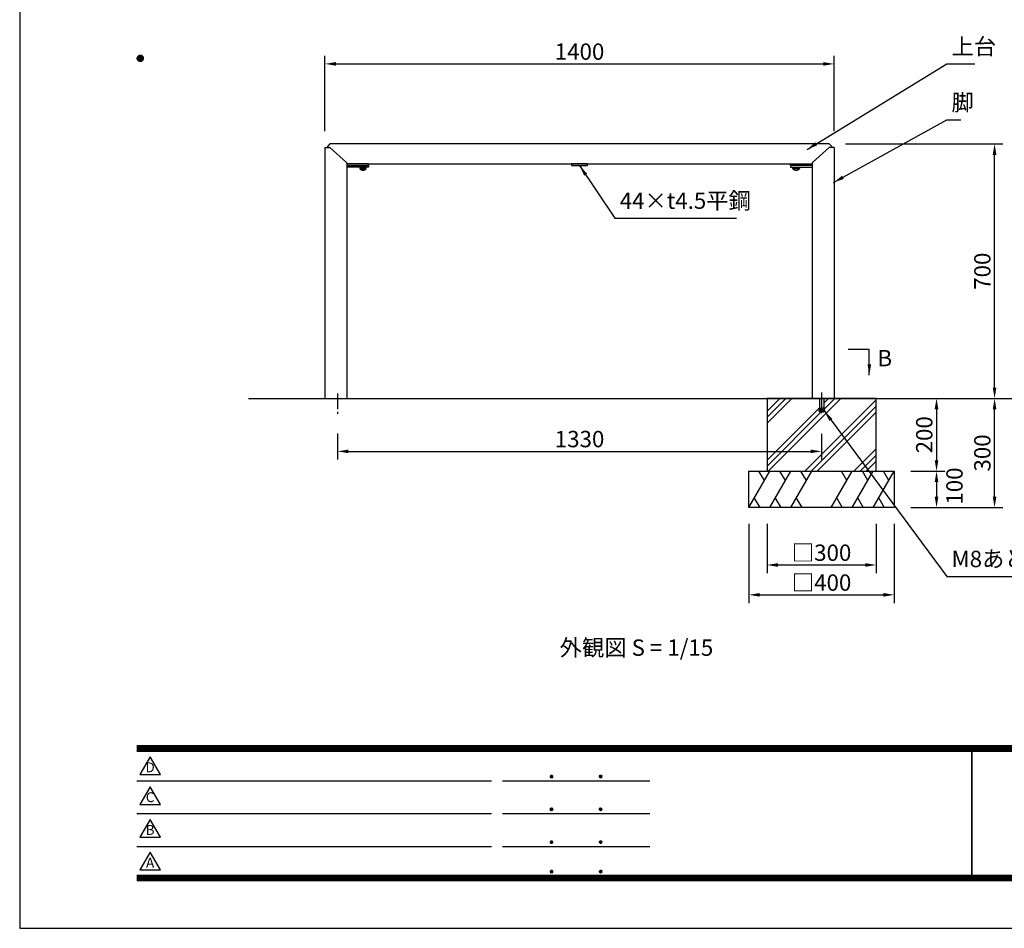
# Model space of a CAD drawing. Extents: x -6300 to 0, y 0 to 4455.
# Drawn here: x -6300 to -3593, y 0 to 2500 of the extents above; entities that cross this region are included whole.
import ezdxf
from ezdxf.enums import TextEntityAlignment as Align

# ---------------------------------------------------------------- set-up
doc = ezdxf.new("R2010")
doc.units = 0
doc.header["$LTSCALE"] = 4.5
doc.linetypes.add('CENTER2', pattern=[28.575, 19.05, -3.175, 3.175, -3.175])
doc.layers.get('0').update_dxf_attribs({"linetype": 'CONTINUOUS'})
doc.layers.get('DEFPOINTS').update_dxf_attribs({"linetype": 'CONTINUOUS'})
for name, color, linetype in [('P001', 131, 'CONTINUOUS'), ('P003', 231, 'CONTINUOUS'), ('P004', 41, 'CONTINUOUS'), ('P019', 71, 'CONTINUOUS'), ('P919', 75, 'CONTINUOUS'), ('P920', 125, 'CONTINUOUS'), ('P_1CENTER', 2, 'CONTINUOUS'), ('P_2DIM', 6, 'CONTINUOUS'), ('P_3TEXT', 60, 'CONTINUOUS'), ('P_5DRAWFRAME', 104, 'CONTINUOUS'), ('P_7THICK', 7, 'CONTINUOUS')]:
    doc.layers.add(name, color=color, linetype=linetype)
doc.styles.add('BIGFONT', font='simplex.shx', dxfattribs={"bigfont": 'bigfont.shx'})
doc.dimstyles.new('DIMBIGFONT$0', dxfattribs={"dimtxt": 3, "dimasz": 2, "dimexe": 1.5, "dimexo": 3, "dimgap": 0.75, "dimtad": 1, "dimdec": 1, "dimdsep": 46, "dimtxsty": 'BIGFONT', "dimcen": 0, "dimclrt": 230, "dimadec": 0, "dimazin": 0, "dimtfac": 0.6, "dimtdec": 1, "dimtmove": 2, "dimatfit": 3, "dimldrblk": 'DOT', "dimfxl": 1, "dimtvp": 1, "dimtolj": 1, "dimarcsym": 0})
doc.dimstyles.new('DIMBIGFONT$7', dxfattribs={"dimtxt": 3, "dimasz": 2, "dimexe": 1.5, "dimexo": 3, "dimgap": 0.75, "dimtad": 1, "dimdec": 1, "dimdsep": 46, "dimtxsty": 'BIGFONT', "dimcen": 0, "dimclrt": 230, "dimadec": 0, "dimazin": 0, "dimtfac": 0.6, "dimtdec": 1, "dimtofl": 0, "dimtmove": 0, "dimatfit": 3, "dimfxl": 1, "dimtvp": 1, "dimtolj": 1, "dimarcsym": 0})

# ---------------------------------------------------------------- blocks, each defined once
blk = doc.blocks.new('DFP3')
at = {"color": 0}
for p, q in [((21.5, 159.55), (22.1, 160.15)), ((21.5, 159.48), (22.17, 160.15)), ((21.5, 159.63), (22.02, 160.15)), ((21.5, 159.62), (22.17, 158.95)), ((21.5, 159.55), (22.1, 158.95)), ((21.5, 159.47), (22.02, 158.95)), ((21.51, 159.42), (22.23, 160.14)), ((21.51, 159.68), (22.23, 158.96)), ((21.52, 159.71), (21.94, 160.13)), ((21.52, 159.39), (21.94, 158.97)), ((21.53, 159.37), (22.28, 160.12)), ((21.53, 159.73), (22.28, 158.98)), ((21.55, 159.32), (22.33, 160.1)), ((21.55, 159.78), (22.33, 159)), ((21.57, 159.83), (21.82, 160.08)), ((21.57, 159.27), (22.38, 160.08)), ((21.57, 159.83), (22.38, 159.02)), ((21.57, 159.27), (21.82, 159.02)), ((21.6, 159.22), (22.43, 160.05)), ((21.6, 159.88), (22.43, 159.05)), ((21.63, 159.18), (22.47, 160.02)), ((21.63, 159.92), (22.47, 159.08)), ((21.66, 159.14), (22.51, 159.99)), ((21.66, 159.96), (22.51, 159.11)), ((21.69, 159.99), (22.54, 159.14)), ((21.69, 159.11), (22.54, 159.96)), ((21.73, 160.02), (22.57, 159.18)), ((21.73, 159.08), (22.57, 159.92)), ((21.77, 160.05), (22.6, 159.22)), ((21.77, 159.05), (22.6, 159.88)), ((21.82, 160.08), (22.63, 159.27)), ((21.82, 159.02), (22.63, 159.83)), ((21.87, 160.1), (22.65, 159.32)), ((21.87, 159), (22.65, 159.78)), ((21.92, 160.12), (22.67, 159.37)), ((21.92, 158.98), (22.67, 159.73)), ((21.97, 160.14), (22.69, 159.42)), ((21.97, 158.96), (22.69, 159.68)), ((22.03, 160.15), (22.7, 159.48)), ((22.03, 158.95), (22.7, 159.62)), ((22.1, 160.15), (22.7, 159.55)), ((22.1, 158.95), (22.7, 159.55)), ((22.18, 160.14), (22.69, 159.63)), ((22.18, 158.96), (22.69, 159.47)), ((22.27, 160.13), (22.68, 159.72)), ((22.27, 158.97), (22.68, 159.38)), ((22.39, 160.08), (22.63, 159.84)), ((22.39, 159.02), (22.63, 159.26)), ((21.5, 33.5), (408, 33.5)), ((21.5, 33.45), (408, 33.45)), ((21.5, 33.4), (408, 33.4)), ((21.5, 33.35), (408, 33.35)), ((21.5, 33.3), (408, 33.3)), ((21.5, 33.25), (408, 33.25)), ((21.5, 33.2), (408, 33.2)), ((21.5, 33.15), (408, 33.15)), ((21.5, 33.1), (408, 33.1)), ((21.5, 33.05), (408, 33.05)), ((21.5, 33), (408, 33)), ((21.5, 32.95), (408, 32.95)), ((21.5, 32.9), (408, 32.9)), ((21.5, 32.85), (408, 32.85)), ((21.5, 32.8), (408, 32.8)), ((21.5, 32.75), (408, 32.75)), ((21.5, 32.7), (408, 32.7)), ((21.5, 32.65), (408, 32.65)), ((21.5, 32.6), (408, 32.6)), ((21.5, 32.55), (408, 32.55)), ((21.5, 32.5), (408, 32.5)), ((174.47, 33), (174.47, 9)), ((174.53, 33), (174.53, 9)), ((97.25, 27.82), (97.5, 28.07)), ((97.25, 27.82), (97.5, 27.57)), ((97.26, 27.76), (97.56, 28.07)), ((97.26, 27.89), (97.56, 27.58)), ((97.27, 27.91), (97.41, 28.06)), ((97.27, 27.74), (97.41, 27.59)), ((97.28, 27.71), (97.61, 28.05)), ((97.28, 27.94), (97.61, 27.6)), ((97.31, 27.67), (97.66, 28.02)), ((97.31, 27.98), (97.66, 27.63)), ((97.34, 28.02), (97.69, 27.67)), ((97.34, 27.63), (97.69, 27.98)), ((97.38, 28.05), (97.72, 27.71)), ((97.38, 27.6), (97.72, 27.94)), ((97.43, 28.07), (97.74, 27.76)), ((97.43, 27.58), (97.74, 27.89)), ((97.5, 28.07), (97.75, 27.82)), ((97.5, 27.57), (97.75, 27.83)), ((97.58, 28.06), (97.74, 27.9)), ((97.58, 27.59), (97.74, 27.75)), ((106.25, 27.82), (106.5, 28.07)), ((106.25, 27.82), (106.5, 27.57)), ((106.26, 27.76), (106.56, 28.07)), ((106.26, 27.89), (106.56, 27.58)), ((106.27, 27.91), (106.41, 28.06)), ((106.27, 27.74), (106.41, 27.59)), ((106.28, 27.71), (106.61, 28.05)), ((106.28, 27.94), (106.61, 27.6)), ((106.31, 27.67), (106.66, 28.02)), ((106.31, 27.98), (106.66, 27.63)), ((106.34, 28.02), (106.69, 27.67)), ((106.34, 27.63), (106.69, 27.98)), ((106.38, 28.05), (106.72, 27.71)), ((106.38, 27.6), (106.72, 27.94)), ((106.43, 28.07), (106.74, 27.76)), ((106.43, 27.58), (106.74, 27.89)), ((106.5, 28.07), (106.75, 27.82)), ((106.5, 27.57), (106.75, 27.83)), ((106.58, 28.06), (106.74, 27.9)), ((106.58, 27.59), (106.74, 27.75)), ((21.5, 27.03), (86.5, 27.03)), ((88.5, 27.03), (115.5, 27.03)), ((97.25, 21.82), (97.5, 22.07)), ((97.25, 21.82), (97.5, 21.57)), ((97.26, 21.76), (97.56, 22.07)), ((97.26, 21.89), (97.56, 21.58)), ((97.27, 21.91), (97.41, 22.06)), ((97.27, 21.74), (97.41, 21.59)), ((97.28, 21.71), (97.61, 22.05)), ((97.28, 21.94), (97.61, 21.6)), ((97.31, 21.67), (97.66, 22.02)), ((97.31, 21.98), (97.66, 21.63)), ((97.34, 22.02), (97.69, 21.67)), ((97.34, 21.63), (97.69, 21.98)), ((97.38, 22.05), (97.72, 21.71)), ((97.38, 21.6), (97.72, 21.94)), ((97.43, 22.07), (97.74, 21.76)), ((97.43, 21.58), (97.74, 21.89)), ((97.5, 22.07), (97.75, 21.82)), ((97.5, 21.57), (97.75, 21.83)), ((97.58, 22.06), (97.74, 21.9)), ((97.58, 21.59), (97.74, 21.75)), ((106.25, 21.82), (106.5, 22.07)), ((106.25, 21.82), (106.5, 21.57)), ((106.26, 21.76), (106.56, 22.07)), ((106.26, 21.89), (106.56, 21.58)), ((106.27, 21.91), (106.41, 22.06)), ((106.27, 21.74), (106.41, 21.59)), ((106.28, 21.71), (106.61, 22.05)), ((106.28, 21.94), (106.61, 21.6)), ((106.31, 21.67), (106.66, 22.02)), ((106.31, 21.98), (106.66, 21.63)), ((106.34, 22.02), (106.69, 21.67)), ((106.34, 21.63), (106.69, 21.98)), ((106.38, 22.05), (106.72, 21.71)), ((106.38, 21.6), (106.72, 21.94)), ((106.43, 22.07), (106.74, 21.76)), ((106.43, 21.58), (106.74, 21.89)), ((106.5, 22.07), (106.75, 21.82)), ((106.5, 21.57), (106.75, 21.83)), ((106.58, 22.06), (106.74, 21.9)), ((106.58, 21.59), (106.74, 21.75)), ((21.5, 21.03), (86.5, 21.03)), ((88.5, 21.03), (115.5, 21.03)), ((21.5, 15.03), (86.5, 15.03)), ((88.5, 15.03), (115.5, 15.03)), ((97.25, 15.82), (97.5, 16.07)), ((97.25, 15.82), (97.5, 15.57)), ((97.26, 15.76), (97.56, 16.07)), ((97.26, 15.89), (97.56, 15.58)), ((97.27, 15.91), (97.41, 16.06)), ((97.27, 15.74), (97.41, 15.59)), ((97.28, 15.71), (97.61, 16.05)), ((97.28, 15.94), (97.61, 15.6)), ((97.31, 15.67), (97.66, 16.02)), ((97.31, 15.98), (97.66, 15.63)), ((97.34, 16.02), (97.69, 15.67)), ((97.34, 15.63), (97.69, 15.98)), ((97.38, 16.05), (97.72, 15.71)), ((97.38, 15.6), (97.72, 15.94)), ((97.43, 16.07), (97.74, 15.76)), ((97.43, 15.58), (97.74, 15.89)), ((97.5, 16.07), (97.75, 15.82)), ((97.5, 15.57), (97.75, 15.83)), ((97.58, 16.06), (97.74, 15.9)), ((97.58, 15.59), (97.74, 15.75)), ((106.25, 15.82), (106.5, 16.07)), ((106.25, 15.82), (106.5, 15.57)), ((106.26, 15.76), (106.56, 16.07)), ((106.26, 15.89), (106.56, 15.58)), ((106.27, 15.91), (106.41, 16.06)), ((106.27, 15.74), (106.41, 15.59)), ((106.28, 15.71), (106.61, 16.05)), ((106.28, 15.94), (106.61, 15.6)), ((106.31, 15.67), (106.66, 16.02)), ((106.31, 15.98), (106.66, 15.63)), ((106.34, 16.02), (106.69, 15.67)), ((106.34, 15.63), (106.69, 15.98)), ((106.38, 16.05), (106.72, 15.71)), ((106.38, 15.6), (106.72, 15.94)), ((106.43, 16.07), (106.74, 15.76)), ((106.43, 15.58), (106.74, 15.89)), ((106.5, 16.07), (106.75, 15.82)), ((106.5, 15.57), (106.75, 15.83)), ((106.58, 16.06), (106.74, 15.9)), ((106.58, 15.59), (106.74, 15.75)), ((21.5, 9.75), (408, 9.75)), ((21.5, 9.7), (408, 9.7)), ((21.5, 9.65), (408, 9.65)), ((21.5, 9.6), (408, 9.6)), ((21.5, 9.55), (408, 9.55)), ((21.5, 9.5), (408, 9.5)), ((21.5, 9.45), (408, 9.45)), ((21.5, 9.4), (408, 9.4)), ((21.5, 9.35), (408, 9.35)), ((21.5, 9.3), (408, 9.3)), ((21.5, 9.25), (408, 9.25)), ((21.5, 9.2), (408, 9.2)), ((21.5, 9.15), (408, 9.15)), ((21.5, 9.1), (408, 9.1)), ((21.5, 9.05), (408, 9.05)), ((97.25, 10.4), (97.5, 10.65)), ((97.25, 10.4), (97.5, 10.15)), ((97.26, 10.34), (97.56, 10.64)), ((97.26, 10.46), (97.56, 10.16)), ((97.27, 10.49), (97.41, 10.63)), ((97.27, 10.31), (97.41, 10.17)), ((97.28, 10.29), (97.61, 10.62)), ((97.28, 10.51), (97.61, 10.18)), ((97.31, 10.24), (97.66, 10.59)), ((97.31, 10.56), (97.66, 10.21)), ((97.34, 10.59), (97.69, 10.24)), ((97.34, 10.21), (97.69, 10.56)), ((97.38, 10.62), (97.72, 10.28)), ((97.38, 10.18), (97.72, 10.52)), ((97.43, 10.64), (97.74, 10.33)), ((97.43, 10.16), (97.74, 10.47)), ((97.5, 10.65), (97.75, 10.4)), ((97.5, 10.15), (97.75, 10.4)), ((97.58, 10.64), (97.74, 10.48)), ((97.58, 10.16), (97.74, 10.32)), ((106.25, 10.4), (106.5, 10.65)), ((106.25, 10.4), (106.5, 10.15)), ((106.26, 10.34), (106.56, 10.64)), ((106.26, 10.46), (106.56, 10.16)), ((106.27, 10.49), (106.41, 10.63)), ((106.27, 10.31), (106.41, 10.17)), ((106.28, 10.29), (106.61, 10.62)), ((106.28, 10.51), (106.61, 10.18)), ((106.31, 10.24), (106.66, 10.59)), ((106.31, 10.56), (106.66, 10.21)), ((106.34, 10.59), (106.69, 10.24)), ((106.34, 10.21), (106.69, 10.56)), ((106.38, 10.62), (106.72, 10.28)), ((106.38, 10.18), (106.72, 10.52)), ((106.43, 10.64), (106.74, 10.33)), ((106.43, 10.16), (106.74, 10.47)), ((106.5, 10.65), (106.75, 10.4)), ((106.5, 10.15), (106.75, 10.4)), ((106.58, 10.64), (106.74, 10.48)), ((106.58, 10.16), (106.74, 10.32)), ((21.5, 9), (408, 9)), ((21.5, 8.95), (408, 8.95)), ((21.5, 8.9), (408, 8.9)), ((21.5, 8.85), (408, 8.85)), ((21.5, 8.8), (408, 8.8)), ((21.5, 8.75), (408, 8.75))]:
    blk.add_line(p, q, dxfattribs=at)
for points in [[(23.91, 31.45), (22.04, 28.21), (25.79, 28.21)], [(23.91, 25.97), (22.04, 22.73), (25.79, 22.73)], [(23.91, 19.97), (22.04, 16.73), (25.79, 16.73)], [(23.91, 13.97), (22.04, 10.73), (25.79, 10.73)]]:
    blk.add_lwpolyline(points, close=True)
at = {"layer": 'DEFPOINTS', "color": 0}
for p, q in [((0, 297), (0, 0)), ((0, 0), (420, 0))]:
    blk.add_line(p, q, dxfattribs=at)
at = {"style": 'BIGFONT'}
for s, p in [('D', (23.91, 29.29)), ('C', (23.91, 23.81)), ('B', (23.91, 17.81)), ('A', (23.91, 11.81))]:
    blk.add_text(s, height=1.8, dxfattribs=at).set_placement(p, align=Align.MIDDLE)
at = {"color": 83, "style": 'BIGFONT'}
for tag, height, p in [('PROJECT1', 4, (283.38, 25.6)), ('DATE', 3, (344.68, 25.84)), ('SCALE', 3, (379.68, 25.84)), ('PROJECT2', 4, (284.2, 17.84)), ('PROJECT3', 4, (284.2, 10.57)), ('DWGNO', 3, (358.68, 10.57))]:
    blk.add_attdef(tag, text='', height=height, dxfattribs=at).set_placement(p, align=Align.BOTTOM_CENTER)
at = {"color": 83, "ltscale": 0.5, "style": 'BIGFONT', "flags": 8}
for tag, p in [('REV04', (26.47, 27.61)), ('REV03', (26.47, 21.7)), ('REV02', (26.47, 15.58)), ('REV01', (26.47, 10.33))]:
    blk.add_attdef(tag, text='', height=2, dxfattribs=at).set_placement(p, align=Align.BOTTOM_LEFT)
for tag, p in [('REVD4', (80.98, 27.61)), ('R4D', (92.67, 27.61)), ('R4C', (101.8, 27.61)), ('R4A', (110.92, 27.61)), ('REVD3', (80.98, 21.7)), ('R3D', (92.67, 21.7)), ('R3C', (101.8, 21.7)), ('R3A', (110.92, 21.7)), ('REVD2', (80.98, 15.58)), ('R2D', (92.67, 15.58)), ('R2C', (101.8, 15.58)), ('R2A', (110.92, 15.58)), ('REVD1', (80.98, 10.33)), ('R1D', (92.67, 10.33)), ('R1C', (101.8, 10.33)), ('R1A', (110.92, 10.33))]:
    blk.add_attdef(tag, text='', height=2, dxfattribs=at).set_placement(p, align=Align.BOTTOM_CENTER)
blk = doc.blocks.new('*D2')
at = {"layer": 'DEFPOINTS', "color": 0}
for p in [(-4060.5, 2378), (-5460.5, 2148.2), (-4060.5, 2148.2)]:
    blk.add_point(p, dxfattribs=at)
at = {"layer": 'P_2DIM', "color": 0, "lineweight": -2}
for p, q in [((-5460.5, 2193.2), (-5460.5, 2400.5)), ((-4060.5, 2193.2), (-4060.5, 2400.5)), ((-5430.5, 2378), (-4090.5, 2378))]:
    blk.add_line(p, q, dxfattribs=at)
at = {"layer": 'P_2DIM', "color": 0}
for points in [[(-5430.5, 2383), (-5430.5, 2373), (-5460.5, 2378)], [(-4090.5, 2383), (-4090.5, 2373), (-4060.5, 2378)]]:
    blk.add_solid(points, dxfattribs=at)
at = {"layer": 'P_2DIM', "color": 230, "insert": (-4760.5, 2411.7), "char_height": 45, "attachment_point": 5, "style": 'BIGFONT'}
blk.add_mtext('\\A1;1400', dxfattribs=at)
blk = doc.blocks.new('_DOT')
at = {"color": 0, "linetype": 'ByBlock'}
blk.add_line((-0.5, 0), (-1, 0), dxfattribs=at)
at = {"color": 0, "linetype": 'ByBlock', "const_width": 0.5}
blk.add_lwpolyline([(-0.25, 0, 1), (0.25, 0, 1)], format="xyb", close=True, dxfattribs=at)
blk = doc.blocks.new('*D3')
at = {"layer": 'DEFPOINTS', "color": 0}
for p in [(-4295, 1157.7), (-3895, 1157.7), (-3895, 917.4)]:
    blk.add_point(p, dxfattribs=at)
at = {"layer": 'P_2DIM', "color": 0, "lineweight": -2}
for p, q in [((-4295, 1112.7), (-4295, 894.9)), ((-3895, 1112.7), (-3895, 894.9)), ((-4265, 917.4), (-3925, 917.4))]:
    blk.add_line(p, q, dxfattribs=at)
at = {"layer": 'P_2DIM', "color": 0}
for points in [[(-4265, 922.4), (-4265, 912.4), (-4295, 917.4)], [(-3925, 922.4), (-3925, 912.4), (-3895, 917.4)]]:
    blk.add_solid(points, dxfattribs=at)
at = {"layer": 'P_2DIM', "color": 230, "insert": (-4095, 951.1), "char_height": 45, "attachment_point": 5, "style": 'BIGFONT'}
blk.add_mtext('\\A1;□400', dxfattribs=at)
blk = doc.blocks.new('*D4')
at = {"layer": 'DEFPOINTS', "color": 0}
for p in [(-3945, 1457.7), (-3895, 1257.7), (-3779, 1257.7)]:
    blk.add_point(p, dxfattribs=at)
at = {"layer": 'P_2DIM', "color": 0, "lineweight": -2}
for p, q in [((-3900, 1457.7), (-3756.5, 1457.7)), ((-3779, 1427.7), (-3779, 1287.7)), ((-3850, 1257.7), (-3756.5, 1257.7))]:
    blk.add_line(p, q, dxfattribs=at)
at = {"layer": 'P_2DIM', "color": 0}
for points in [[(-3784, 1427.7), (-3774, 1427.7), (-3779, 1457.7)], [(-3784, 1287.7), (-3774, 1287.7), (-3779, 1257.7)]]:
    blk.add_solid(points, dxfattribs=at)
at = {"layer": 'P_2DIM', "color": 230, "insert": (-3812.7, 1357.7), "char_height": 45, "attachment_point": 5, "rotation": 90, "style": 'BIGFONT'}
blk.add_mtext('\\A1;200', dxfattribs=at)
blk = doc.blocks.new('*D5')
at = {"layer": 'DEFPOINTS', "color": 0}
for p in [(-3895, 1257.7), (-3895, 1157.7), (-3779, 1157.7)]:
    blk.add_point(p, dxfattribs=at)
at = {"layer": 'P_2DIM', "color": 0, "lineweight": -2}
for p, q in [((-3850, 1257.7), (-3756.5, 1257.7)), ((-3779, 1227.7), (-3779, 1187.7)), ((-3850, 1157.7), (-3756.5, 1157.7))]:
    blk.add_line(p, q, dxfattribs=at)
at = {"layer": 'P_2DIM', "color": 0}
for points in [[(-3784, 1227.7), (-3774, 1227.7), (-3779, 1257.7)], [(-3784, 1187.7), (-3774, 1187.7), (-3779, 1157.7)]]:
    blk.add_solid(points, dxfattribs=at)
at = {"layer": 'P_2DIM', "color": 230, "insert": (-3729.6, 1216.7), "char_height": 45, "attachment_point": 5, "rotation": 90, "style": 'BIGFONT'}
blk.add_mtext('\\A1;100', dxfattribs=at)
blk = doc.blocks.new('*D6')
at = {"layer": 'DEFPOINTS', "color": 0}
for p in [(-4074, 2157.7), (-3619.3, 2157.7), (-3900, 1457.7)]:
    blk.add_point(p, dxfattribs=at)
at = {"layer": 'P_2DIM', "color": 0, "lineweight": -2}
for p, q in [((-4029, 2157.7), (-3596.8, 2157.7)), ((-3619.3, 1487.7), (-3619.3, 2127.7)), ((-3855, 1457.7), (-3596.8, 1457.7))]:
    blk.add_line(p, q, dxfattribs=at)
at = {"layer": 'P_2DIM', "color": 0}
for points in [[(-3624.3, 2127.7), (-3614.3, 2127.7), (-3619.3, 2157.7)], [(-3624.3, 1487.7), (-3614.3, 1487.7), (-3619.3, 1457.7)]]:
    blk.add_solid(points, dxfattribs=at)
at = {"layer": 'P_2DIM', "color": 230, "insert": (-3653, 1807.7), "char_height": 45, "attachment_point": 5, "rotation": 90, "style": 'BIGFONT'}
blk.add_mtext('\\A1;700', dxfattribs=at)
blk = doc.blocks.new('*D7')
at = {"layer": 'DEFPOINTS', "color": 0}
for p in [(-5426, 1405.8), (-4095, 1405.3), (-4095, 1312.1)]:
    blk.add_point(p, dxfattribs=at)
at = {"layer": 'P_2DIM', "color": 0, "lineweight": -2}
for p, q in [((-5426, 1360.8), (-5426, 1289.6)), ((-4095, 1360.3), (-4095, 1289.6)), ((-5396, 1312.1), (-4125, 1312.1))]:
    blk.add_line(p, q, dxfattribs=at)
at = {"layer": 'P_2DIM', "color": 0}
for points in [[(-5396, 1317.1), (-5396, 1307.1), (-5426, 1312.1)], [(-4125, 1317.1), (-4125, 1307.1), (-4095, 1312.1)]]:
    blk.add_solid(points, dxfattribs=at)
at = {"layer": 'P_2DIM', "color": 230, "insert": (-4760.5, 1345.9), "char_height": 45, "attachment_point": 5, "style": 'BIGFONT'}
blk.add_mtext('\\A1;1330', dxfattribs=at)
blk = doc.blocks.new('*D10')
at = {"layer": 'DEFPOINTS', "color": 0}
for p in [(-3710.5, 1457.7), (-3619.3, 1457.7), (-3895, 1157.7)]:
    blk.add_point(p, dxfattribs=at)
at = {"layer": 'P_2DIM', "color": 0, "lineweight": -2}
for p, q in [((-3665.5, 1457.7), (-3596.8, 1457.7)), ((-3619.3, 1187.7), (-3619.3, 1427.7)), ((-3850, 1157.7), (-3596.8, 1157.7))]:
    blk.add_line(p, q, dxfattribs=at)
at = {"layer": 'P_2DIM', "color": 0}
for points in [[(-3624.3, 1427.7), (-3614.3, 1427.7), (-3619.3, 1457.7)], [(-3624.3, 1187.7), (-3614.3, 1187.7), (-3619.3, 1157.7)]]:
    blk.add_solid(points, dxfattribs=at)
at = {"layer": 'P_2DIM', "color": 230, "insert": (-3653, 1307.7), "char_height": 45, "attachment_point": 5, "rotation": 90, "style": 'BIGFONT'}
blk.add_mtext('\\A1;300', dxfattribs=at)
blk = doc.blocks.new('*D11')
at = {"layer": 'DEFPOINTS', "color": 0}
for p in [(-4245, 1157.7), (-3945, 1157.7), (-3945, 999.5)]:
    blk.add_point(p, dxfattribs=at)
at = {"layer": 'P_2DIM', "color": 0, "lineweight": -2}
for p, q in [((-4245, 1112.7), (-4245, 977)), ((-3945, 1112.7), (-3945, 977)), ((-4215, 999.5), (-3975, 999.5))]:
    blk.add_line(p, q, dxfattribs=at)
at = {"layer": 'P_2DIM', "color": 0}
for points in [[(-4215, 1004.5), (-4215, 994.5), (-4245, 999.5)], [(-3975, 1004.5), (-3975, 994.5), (-3945, 999.5)]]:
    blk.add_solid(points, dxfattribs=at)
at = {"layer": 'P_2DIM', "color": 230, "insert": (-4095, 1033.3), "char_height": 45, "attachment_point": 5, "style": 'BIGFONT'}
blk.add_mtext('\\A1;□300', dxfattribs=at)

msp = doc.modelspace()

# ---------------------------------------------------------------- hatches: boundary and pattern name
at = {"layer": 'P919'}
h = msp.add_hatch(dxfattribs=at)
h.set_pattern_fill('PLAST', color=256, scale=15, angle=45, style=0)
h.set_pattern_definition([(45, (-368.36, 147.17), (-67.352, 67.352), []), (45, (-376.78, 155.59), (-67.352, 67.352), []), (45, (-385.2, 164.01), (-67.352, 67.352), [])])
h.paths.add_polyline_path([(-3945.03, 1457.7), (-4089.03, 1457.7), (-4089.03, 1432.7), (-4087.29, 1422.81), (-4089.14, 1422.48), (-4088.99, 1421.62, -0.4663077), (-4089.98, 1420.45), (-4100.09, 1420.45, -0.4663077), (-4101.08, 1421.62), (-4100.93, 1422.48), (-4102.78, 1422.81), (-4101.03, 1432.7), (-4101.03, 1457.7), (-4245.03, 1457.7), (-4245.03, 1257.7), (-3945.03, 1257.7)])

# ---------------------------------------------------------------- linework, layer by layer
at = {"layer": 'P001'}
for p, q in [((-5460.53, 2148.2), (-5460.53, 1457.7)), ((-5460.53, 2148.2), (-5448.3, 2148.2)), ((-5401.2, 2106.79), (-5446.97, 2147.69)), ((-4119.87, 2106.79), (-4074.1, 2147.69)), ((-4060.53, 2148.2), (-4072.77, 2148.2)), ((-4060.53, 2148.2), (-4060.53, 1457.7)), ((-5400.53, 2105.3), (-5400.53, 1457.7)), ((-5400.53, 2098.2), (-5340.53, 2098.2)), ((-5400.53, 2098.2), (-5341.03, 2098.2)), ((-5340.53, 2093.7), (-5400.53, 2093.7)), ((-5341.03, 2098.2), (-5341.03, 2102.7)), ((-5340.53, 2098.2), (-5340.53, 2093.7)), ((-4180.53, 2098.2), (-4180.53, 2093.7)), ((-4120.53, 2098.2), (-4180.53, 2098.2)), ((-4180.53, 2093.7), (-4120.53, 2093.7)), ((-4180.03, 2098.2), (-4180.03, 2102.7)), ((-4120.53, 2098.2), (-4180.03, 2098.2)), ((-4120.53, 2105.3), (-4120.53, 1457.7))]:
    msp.add_line(p, q, dxfattribs=at)
msp.add_lwpolyline([(-4782.53, 2098.2), (-4738.53, 2098.2), (-4738.53, 2102.7), (-4782.53, 2102.7)], close=True, dxfattribs=at)
for centre, start, end in [((-5448.3, 2146.2), 48.21548, 90), ((-4072.77, 2146.2), 90, 131.78452), ((-5402.53, 2105.3), 0, 48.21548), ((-4118.53, 2105.3), 131.78452, 180)]:
    msp.add_arc(centre, 2, start, end, dxfattribs=at)
at = {"layer": 'P003'}
msp.add_line((-5341.03, 2102.7), (-5400.53, 2102.7), dxfattribs=at)
at = {"layer": 'P004'}
msp.add_line((-5400.53, 2102.7), (-4120.53, 2102.7), dxfattribs=at)
msp.add_lwpolyline([(-4067.03, 2148.2), (-4067.03, 2150.7), (-4074.03, 2157.7), (-5447.03, 2157.7), (-5454.03, 2150.7), (-5454.03, 2148.2)], dxfattribs=at)
at = {"layer": 'P019'}
for points in [[(-4245.03, 1257.7), (-3945.03, 1257.7), (-3945.03, 1457.7), (-4245.03, 1457.7)], [(-4295.03, 1257.7), (-3895.03, 1257.7), (-3895.03, 1157.7), (-4295.03, 1157.7)]]:
    msp.add_lwpolyline(points, close=True, dxfattribs=at)
at = {"layer": 'P919'}
for p, q in [((-4295.03, 1157.7), (-4237.3, 1257.7)), ((-4252.3, 1231.72), (-4267.3, 1257.7)), ((-4237.3, 1157.7), (-4179.56, 1257.7)), ((-4194.56, 1231.72), (-4209.56, 1257.7)), ((-4179.56, 1157.7), (-4121.83, 1257.7)), ((-4136.83, 1231.72), (-4151.83, 1257.7)), ((-4068.24, 1157.7), (-4010.5, 1257.7)), ((-4025.5, 1231.72), (-4040.5, 1257.7)), ((-4010.5, 1157.7), (-3952.77, 1257.7)), ((-3967.77, 1231.72), (-3982.77, 1257.7)), ((-3952.77, 1157.7), (-3895.03, 1257.7)), ((-3910.03, 1231.72), (-3925.03, 1257.7)), ((-4280.03, 1183.68), (-4265.03, 1157.7)), ((-4222.3, 1183.68), (-4207.3, 1157.7)), ((-4164.56, 1183.68), (-4149.56, 1157.7)), ((-4053.24, 1183.68), (-4038.24, 1157.7)), ((-3995.5, 1183.68), (-3980.5, 1157.7)), ((-3937.77, 1183.68), (-3922.77, 1157.7))]:
    msp.add_line(p, q, dxfattribs=at)
at = {"layer": 'P920'}
for p, q in [((-5356.03, 2090.1), (-5357.19, 2092.1)), ((-5356.03, 2092.1), (-5354.88, 2090.1)), ((-4165.03, 2092.1), (-4166.19, 2090.1)), ((-4165.03, 2090.1), (-4163.88, 2092.1)), ((-4101.03, 1457.7), (-4101.03, 1432.7)), ((-4089.03, 1457.7), (-4089.03, 1432.7)), ((-4101.03, 1432.7), (-4102.78, 1422.81)), ((-4102.78, 1422.81), (-4096.96, 1421.78)), ((-4102.26, 1425.76), (-4096.44, 1424.73)), ((-4101.74, 1428.72), (-4095.92, 1427.69)), ((-4101.22, 1431.67), (-4095.4, 1430.64)), ((-4100.93, 1422.48), (-4101.08, 1421.62)), ((-4089.98, 1420.45), (-4100.09, 1420.45)), ((-4095.03, 1432.7), (-4096.96, 1421.78)), ((-4095.03, 1432.7), (-4093.11, 1421.78)), ((-4088.85, 1431.67), (-4094.67, 1430.64)), ((-4088.33, 1428.72), (-4094.15, 1427.69)), ((-4087.81, 1425.76), (-4093.63, 1424.73)), ((-4087.29, 1422.81), (-4093.11, 1421.78)), ((-4089.14, 1422.48), (-4088.99, 1421.62)), ((-4089.03, 1432.7), (-4087.29, 1422.81))]:
    msp.add_line(p, q, dxfattribs=at)
for points in [[(-5347.13, 2090.1), (-5364.93, 2090.1), (-5364.93, 2089.4), (-5347.13, 2089.4)], [(-5347.53, 2093.7), (-5364.53, 2093.7), (-5364.53, 2092.1), (-5347.53, 2092.1)], [(-5348.33, 2092.1), (-5363.73, 2092.1), (-5363.73, 2090.1), (-5348.33, 2090.1)], [(-4173.93, 2090.1), (-4156.13, 2090.1), (-4156.13, 2089.4), (-4173.93, 2089.4)], [(-4173.53, 2093.7), (-4156.53, 2093.7), (-4156.53, 2092.1), (-4173.53, 2092.1)], [(-4172.73, 2092.1), (-4157.33, 2092.1), (-4157.33, 2090.1), (-4172.73, 2090.1)]]:
    msp.add_lwpolyline(points, close=True, dxfattribs=at)
for centre, radius, start, end in [((-5356.03, 2097), 11.7, 220.47549, 319.52451), ((-4165.03, 2097), 11.7, 220.47549, 319.52451), ((-4100.09, 1421.45), 1, 170, 270), ((-4089.98, 1421.45), 1, 270, 10)]:
    msp.add_arc(centre, radius, start, end, dxfattribs=at)
at = {"layer": 'P_1CENTER', "linetype": 'CENTER2', "ltscale": 0.5}
for p, q in [((-5426.03, 1471.17), (-5426.03, 1415.4)), ((-4095.03, 1474.14), (-4095.03, 1415.4))]:
    msp.add_line(p, q, dxfattribs=at)
at = {"layer": 'P_7THICK'}
msp.add_line((-5670.52, 1457.7), (-3457.04, 1457.7), dxfattribs=at)

# ---------------------------------------------------------------- block references
at = {"layer": 'P_5DRAWFRAME', "xscale": 15, "yscale": 15, "zscale": 15}
msp.add_blockref('DFP3', (-6300, 0), dxfattribs=at)

# ---------------------------------------------------------------- texts
at = {"layer": 'P_2DIM', "color": 230, "char_height": 45, "attachment_point": 7, "style": 'BIGFONT'}
for s, insert in [('上台', (-3737.7, 2389.2)), ('脚', (-3737.7, 2235.39)), ('44×t4.5平鋼', (-4650.04, 1965.11)), ('M8あと施工アンカー（KB865）', (-3737.7, 979.51))]:
    msp.add_mtext(s, dxfattribs=dict(at, insert=insert))
at = {"layer": 'P_3TEXT', "style": 'BIGFONT'}
msp.add_text('B', height=45, dxfattribs=at).set_placement((-3921.26, 1546.08), align=Align.CENTER)
msp.add_text('外観図 S = 1/15', height=45, dxfattribs=at).set_placement((-4815.3, 749.69))

# ---------------------------------------------------------------- dimensions: what is measured, and where the dimension line sits
at = {"layer": 'P_2DIM'}
for base, p1, p2, override, picture, middle in [((-4060.53, 2377.95), (-5460.53, 2148.2), (-4060.53, 2148.2), {"dimscale": 15}, '*D2', (-4760.53, 2411.7)), ((-4095.03, 1312.1), (-5426.03, 1405.8), (-4095.03, 1405.33), {"dimscale": 15, "dimdec": 0, "dimrnd": 5}, '*D7', (-4760.53, 1345.85))]:
    dim = msp.add_linear_dim(base=base, p1=p1, p2=p2, dimstyle='DIMBIGFONT$0', override=override, dxfattribs=at)
    dim.commit()
    dim.dimension.update_dxf_attribs({"geometry": picture, "text_midpoint": middle})
for base, p1, p2, picture, middle in [((-3619.29, 2157.7), (-3900.03, 1457.7), (-4074.03, 2157.7), '*D6', (-3653.04, 1807.7)), ((-3778.95, 1257.7), (-3945.03, 1457.7), (-3895.03, 1257.7), '*D4', (-3812.7, 1357.7)), ((-3619.29, 1457.7), (-3895.03, 1157.7), (-3710.54, 1457.7), '*D10', (-3653.04, 1307.7))]:
    dim = msp.add_linear_dim(base=base, p1=p1, p2=p2, angle=90, dimstyle='DIMBIGFONT$0', override={"dimscale": 15}, dxfattribs=at)
    dim.commit()
    dim.dimension.update_dxf_attribs({"geometry": picture, "text_midpoint": middle})
dim = msp.add_linear_dim(base=(-3778.95, 1157.7), p1=(-3895.03, 1257.7), p2=(-3895.03, 1157.7), angle=90, dimstyle='DIMBIGFONT$0', override={"dimscale": 15}, dxfattribs=at)
dim.commit()
dim.dimension.update_dxf_attribs({"geometry": '*D5', "text_midpoint": (-3729.57, 1216.75), "dimtype": 160})
for base, p1, p2, picture, middle in [((-3895.03, 917.36), (-4295.03, 1157.7), (-3895.03, 1157.7), '*D3', (-4095.03, 951.11)), ((-3945.03, 999.52), (-4245.03, 1157.7), (-3945.03, 1157.7), '*D11', (-4095.03, 1033.27))]:
    dim = msp.add_linear_dim(base=base, p1=p1, p2=p2, text='□<>', dimstyle='DIMBIGFONT$0', override={"dimscale": 15}, dxfattribs=at)
    dim.commit()
    dim.dimension.update_dxf_attribs({"geometry": picture, "text_midpoint": middle})

# ---------------------------------------------------------------- leaders
at = {"layer": 'P_1CENTER'}
msp.add_leader([(-3963.73, 1521.8), (-3963.73, 1591.95), (-4021.46, 1591.95)], dimstyle='DIMBIGFONT$7', override={"dimscale": 15, "dimgap": 0.75, "dimtad": 0}, dxfattribs=at)
at = {"layer": 'P_2DIM', "annotation_type": 0, "has_hookline": 1, "hookline_direction": 0}
for points, override, text_width in [([(-4135.03, 2142.55), (-3750.95, 2377.95), (-3748.95, 2377.95)], {"dimscale": 15, "dimdec": 2, "dimtdec": 2}, 64.29), ([(-4062.43, 2051.42), (-3750.95, 2224.14), (-3748.95, 2224.14)], {"dimscale": 15, "dimdec": 2, "dimtdec": 2}, 25.71), ([(-4760.53, 2098.2), (-4663.29, 1953.86), (-4661.29, 1953.86)], {"dimscale": 15}, 321.43), ([(-4087.29, 1422.81), (-3750.95, 968.26), (-3748.95, 968.26)], {"dimscale": 15}, 683.57)]:
    msp.add_leader(points, dimstyle='DIMBIGFONT$7', override=override, dxfattribs=dict(at, text_width=text_width))

doc.saveas('drawing.dxf')
